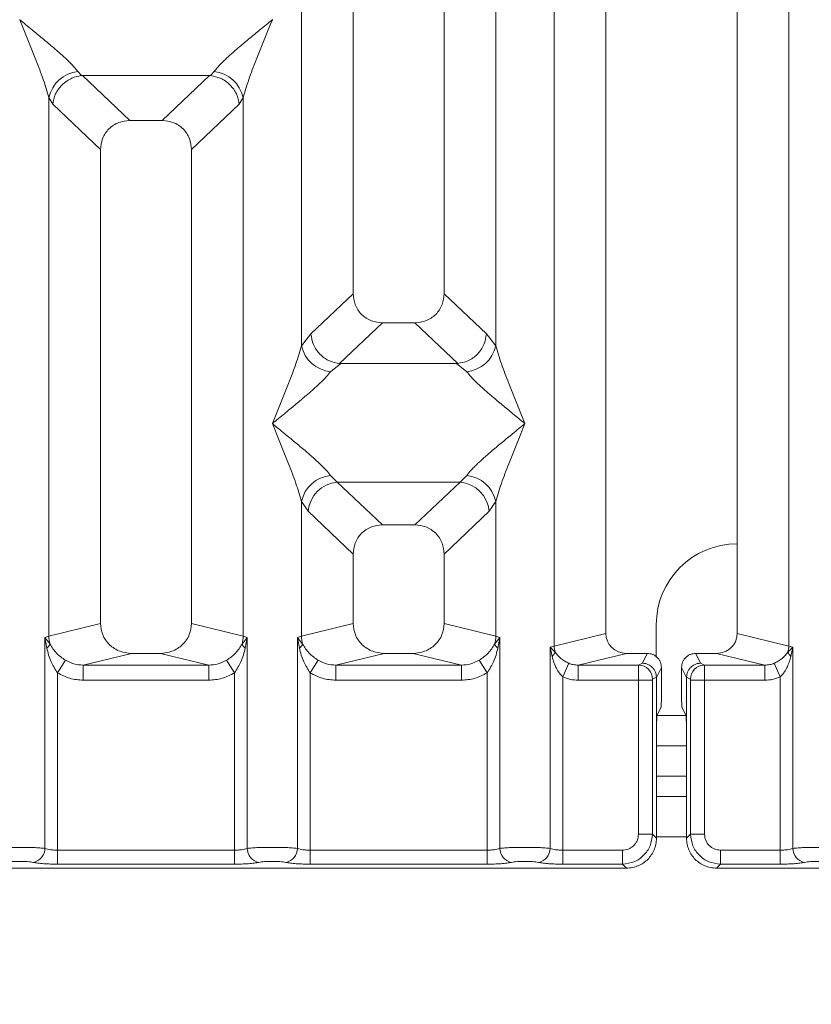
# Model space of a CAD drawing. Units: millimetres. Extents: x 5 to 415, y 5 to 292.
# Drawn here: x 77 to 85, y 90 to 100 of the extents above; entities that cross this region are included whole.
import ezdxf

# ---------------------------------------------------------------- set-up
doc = ezdxf.new("R2010")
doc.units = ezdxf.units.MM
doc.layers.add('BEMAßUNG', color=96, linetype='Continuous')
doc.styles.add('SLDTEXTSTYLE0', font='TXT', dxfattribs={"width": 0.75})
doc.dimstyles.new('SLDDIMSTYLE4', dxfattribs={"dimtxt": 3.5, "dimasz": 3.302, "dimexe": 0, "dimexo": 0.0625, "dimgap": 0.875, "dimtad": 1, "dimdec": 0, "dimlfac": 10, "dimrnd": 1e-09, "dimzin": 12, "dimdsep": 46, "dimtxsty": 'SLDTEXTSTYLE0', "dimsah": 1, "dimcen": 0.09, "dimadec": 0, "dimazin": 3, "dimtfac": 1, "dimtdec": 0, "dimtofl": 0, "dimtmove": 0, "dimatfit": 3, "dimfxl": 0, "dimfrac": 2, "dimtolj": 1, "dimtzin": 12, "dimarcsym": 0})

# ---------------------------------------------------------------- blocks, each defined once
blk = doc.blocks.new('_D_14')
at = {"layer": 'BEMAßUNG'}
for p, q in [((72.9076, 90.4983), (72.9076, 69.2859)), ((166.9101, 90.4983), (166.9101, 69.2859)), ((72.9076, 70.2859), (166.9101, 70.2859))]:
    blk.add_line(p, q, dxfattribs=at)
for points in [[(72.9076, 70.2859), (76.2096, 69.7779), (76.2096, 70.7939)], [(166.9101, 70.2859), (163.6081, 70.7939), (163.6081, 69.7779)]]:
    blk.add_solid(points, dxfattribs=at)
at = {"layer": 'BEMAßUNG', "insert": (116.5275, 74.7977), "char_height": 3.5, "attachment_point": 1, "rotation": 360, "style": 'SLDTEXTSTYLE0'}
blk.add_mtext('940', dxfattribs=at)

msp = doc.modelspace()

# ---------------------------------------------------------------- linework, layer by layer
at = {"color": 7, "linetype": 'Continuous', "lineweight": 15}
for p, q in [((81.9972, 93.3991), (81.9972, 136.5034)), ((84.3205, 136.5034), (84.3205, 93.3991)), ((82.5089, 136.3787), (82.5089, 93.5237)), ((83.8089, 93.5237), (83.8089, 136.3787)), ((80.0089, 113.9671), (80.0089, 96.8869)), ((80.9089, 96.8869), (80.9089, 113.9671)), ((79.4972, 96.3715), (79.4972, 111.8851)), ((81.4205, 111.8851), (81.4205, 96.3715)), ((76.7098, 99.6), (76.7089, 99.5987)), ((79.2089, 99.5987), (79.208, 99.6)), ((77.2856, 99.0852), (77.3193, 99.0454)), ((77.3193, 99.0454), (77.3296, 99.0459)), ((77.3296, 99.0459), (78.5881, 99.0459)), ((77.3296, 99.0459), (77.7984, 98.6015)), ((78.5881, 99.0459), (78.1194, 98.6015)), ((78.5881, 99.0459), (78.5984, 99.0454)), ((78.5984, 99.0454), (78.6321, 99.0852)), ((76.9972, 93.4974), (76.9972, 98.8285)), ((76.9972, 98.8285), (77.0363, 98.7611)), ((78.9205, 98.8285), (78.8814, 98.7611)), ((78.9205, 98.8285), (78.9205, 93.4974)), ((77.0363, 98.7611), (77.5089, 98.3131)), ((78.4089, 98.3131), (78.8814, 98.7611)), ((78.1194, 98.6015), (77.7984, 98.6015)), ((77.5089, 98.3131), (77.5089, 93.6221)), ((78.4089, 93.6221), (78.4089, 98.3131)), ((79.5905, 96.4902), (80.0089, 96.8869)), ((81.3272, 96.4902), (80.9089, 96.8869)), ((80.2984, 96.5985), (79.8743, 96.1964)), ((80.2984, 96.5985), (80.6194, 96.5985)), ((81.0434, 96.1964), (80.6194, 96.5985)), ((79.5905, 96.4902), (79.4972, 96.3715)), ((81.4205, 96.3715), (81.3272, 96.4902)), ((79.8851, 96.196), (79.7856, 96.1148)), ((79.8743, 96.1964), (79.8851, 96.196)), ((81.0326, 96.196), (79.8851, 96.196)), ((81.0326, 96.196), (81.0434, 96.1964)), ((81.1321, 96.1148), (81.0326, 96.196)), ((79.7856, 95.0877), (79.8514, 95.0223)), ((79.8514, 95.0223), (81.0664, 95.0223)), ((79.8514, 95.0223), (80.2984, 94.5985)), ((80.6194, 94.5985), (81.0664, 95.0223)), ((81.0664, 95.0223), (81.1321, 95.0877)), ((79.4972, 93.4974), (79.4972, 94.831)), ((79.4972, 94.831), (79.563, 94.7328)), ((81.3547, 94.7328), (81.4205, 94.831)), ((81.4205, 94.831), (81.4205, 93.4974)), ((79.563, 94.7328), (80.0089, 94.3101)), ((80.9089, 94.3101), (81.3547, 94.7328)), ((80.6194, 94.5985), (80.2984, 94.5985)), ((83.8089, 94.4117), (83.8085, 94.4117)), ((80.0089, 94.3101), (80.0089, 93.6221)), ((80.9089, 93.6221), (80.9089, 94.3101)), ((77.5089, 93.6221), (76.9972, 93.4974)), ((78.9205, 93.4974), (78.4089, 93.6221)), ((79.4972, 93.4974), (80.0089, 93.6221)), ((81.4205, 93.4974), (80.9089, 93.6221)), ((83.0085, 93.6117), (83.0085, 93.2939)), ((76.9583, 93.4857), (76.9972, 93.4974)), ((76.9583, 91.3973), (76.9583, 93.4857)), ((77.009, 93.4183), (76.9583, 93.4857)), ((76.9583, 93.4857), (76.9768, 93.3787)), ((78.9594, 93.4857), (78.9088, 93.4183)), ((78.9205, 93.4974), (78.9594, 93.4857)), ((78.9409, 93.3787), (78.9594, 93.4857)), ((78.9594, 93.4857), (78.9594, 91.3973)), ((79.4583, 93.4857), (79.4972, 93.4974)), ((79.4583, 91.3973), (79.4583, 93.4857)), ((79.509, 93.4183), (79.4583, 93.4857)), ((79.4583, 93.4857), (79.4768, 93.3787)), ((81.4594, 93.4857), (81.4088, 93.4183)), ((81.4205, 93.4974), (81.4594, 93.4857)), ((81.4409, 93.3787), (81.4594, 93.4857)), ((81.4594, 93.4857), (81.4594, 91.3973)), ((82.5089, 93.5237), (81.9972, 93.3991)), ((84.3205, 93.3991), (83.8089, 93.5237)), ((81.9583, 93.3893), (81.9972, 93.3991)), ((81.9583, 91.3973), (81.9583, 93.3893)), ((82.0068, 93.3405), (81.9583, 93.3893)), ((81.9583, 93.3893), (81.9764, 93.2966)), ((84.3594, 93.3893), (84.3109, 93.3405)), ((84.3205, 93.3991), (84.3594, 93.3893)), ((84.3413, 93.2966), (84.3594, 93.3893)), ((84.3594, 93.3893), (84.3594, 91.3973)), ((77.815, 93.3271), (77.3384, 93.211)), ((77.815, 93.3271), (78.1028, 93.3271)), ((78.5793, 93.211), (78.1028, 93.3271)), ((80.315, 93.3271), (79.8384, 93.211)), ((80.315, 93.3271), (80.6028, 93.3271)), ((81.0793, 93.211), (80.6028, 93.3271)), ((82.7129, 93.3271), (82.2364, 93.211)), ((82.7129, 93.3271), (82.9192, 93.3271)), ((82.8704, 93.2294), (82.9192, 93.3271)), ((83.4473, 93.2294), (83.3985, 93.3271)), ((83.3985, 93.3271), (83.6048, 93.3271)), ((84.0813, 93.211), (83.6048, 93.3271)), ((77.1622, 93.2589), (77.083, 93.1354)), ((78.5793, 93.211), (77.3384, 93.211)), ((77.3384, 93.0614), (77.3384, 93.211)), ((78.5793, 93.211), (78.5793, 93.0614)), ((78.8347, 93.1354), (78.7556, 93.2589)), ((79.6622, 93.2589), (79.583, 93.1354)), ((81.0793, 93.211), (79.8384, 93.211)), ((79.8384, 93.0614), (79.8384, 93.211)), ((81.0793, 93.211), (81.0793, 93.0614)), ((81.2556, 93.2589), (81.3347, 93.1354)), ((82.083, 93.0943), (82.144, 93.2287)), ((82.2364, 93.211), (82.2364, 93.0614)), ((82.2364, 93.211), (82.8335, 93.211)), ((82.8335, 93.211), (82.8704, 93.2294)), ((83.059, 93.1871), (83.0101, 93.0892)), ((83.059, 93.1871), (83.059, 92.9155)), ((83.3076, 93.0892), (83.2587, 93.1871)), ((83.2587, 93.1871), (83.2587, 92.9155)), ((83.4842, 93.211), (83.4473, 93.2294)), ((84.0813, 93.211), (83.4842, 93.211)), ((84.0813, 93.0614), (84.0813, 93.211)), ((84.1737, 93.2287), (84.2347, 93.0943)), ((77.083, 93.1354), (77.083, 91.3792)), ((78.8347, 91.3792), (78.8347, 93.1354)), ((79.583, 93.1354), (79.583, 91.3792)), ((81.3347, 91.3792), (81.3347, 93.1354)), ((82.083, 93.0943), (82.083, 91.3792)), ((82.9721, 93.0713), (83.0101, 93.0902)), ((83.0101, 93.0902), (83.0101, 93.0892)), ((83.0101, 93.0892), (83.0101, 92.5145)), ((83.3076, 93.0902), (83.3076, 93.0892)), ((83.3456, 93.0713), (83.3076, 93.0902)), ((83.3076, 92.5145), (83.3076, 93.0892)), ((84.2347, 91.3792), (84.2347, 93.0943)), ((78.5793, 93.0614), (77.3384, 93.0614)), ((81.0793, 93.0614), (79.8384, 93.0614)), ((82.8322, 93.0614), (82.2364, 93.0614)), ((82.8322, 91.5376), (82.8322, 93.0614)), ((82.9708, 93.0614), (82.8322, 93.0614)), ((82.9708, 93.0614), (82.9708, 91.5376)), ((83.3469, 91.5376), (83.3469, 93.0614)), ((83.4855, 93.0614), (83.3469, 93.0614)), ((84.0813, 93.0614), (83.4855, 93.0614)), ((83.4855, 93.0614), (83.4855, 91.5376)), ((83.0166, 92.714), (83.0549, 92.7908)), ((83.3011, 92.714), (83.2628, 92.7908)), ((83.0101, 91.4983), (83.0101, 92.5145)), ((83.3076, 92.5145), (83.3076, 91.4983)), ((83.3076, 92.4117), (83.0101, 92.4117)), ((83.3076, 91.9117), (83.0101, 91.9117)), ((82.8322, 91.5376), (82.9708, 91.5376)), ((82.9708, 91.5376), (83.0101, 91.4983)), ((83.3469, 91.5376), (83.3076, 91.4983)), ((83.4855, 91.5376), (83.3469, 91.5376)), ((77.083, 91.2405), (77.083, 91.3792)), ((78.8347, 91.3792), (77.083, 91.3792)), ((78.8347, 91.2405), (78.8347, 91.3792)), ((79.583, 91.2405), (79.583, 91.3792)), ((79.583, 91.3792), (81.3347, 91.3792)), ((81.3347, 91.3792), (81.3347, 91.2405)), ((82.083, 91.2405), (82.083, 91.3792)), ((82.083, 91.3792), (82.6737, 91.3792)), ((82.6737, 91.3792), (82.6737, 91.2405)), ((84.2347, 91.3792), (83.644, 91.3792)), ((83.644, 91.3792), (83.644, 91.2405)), ((84.2347, 91.2405), (84.2347, 91.3792)), ((78.8347, 91.2405), (77.083, 91.2405)), ((81.3347, 91.2405), (79.583, 91.2405)), ((82.6737, 91.2405), (82.083, 91.2405)), ((82.713, 91.2012), (82.6737, 91.2405)), ((83.644, 91.2405), (83.6047, 91.2012)), ((84.2347, 91.2405), (83.644, 91.2405)), ((73.2047, 91.2012), (82.713, 91.2012)), ((83.6047, 91.2012), (93.113, 91.2012))]:
    msp.add_line(p, q, dxfattribs=at)
at = {"color": 8, "linetype": 'Continuous', "lineweight": 15}
for p, q in [((83.3014, 92.7117), (83.0085, 92.7117)), ((83.3076, 92.1117), (83.0101, 92.1117)), ((83.3076, 91.5117), (83.0101, 91.5117))]:
    msp.add_line(p, q, dxfattribs=at)
at = {"color": 7, "linetype": 'Continuous', "lineweight": 15}
for centre, radius, start, end in [((77.3194, 98.7569), 0.33, 95.88399, 167.47909), ((78.5983, 98.7569), 0.33, 12.52091, 84.11601), ((79.8194, 96.4431), 0.33, 192.52091, 264.11601), ((81.0983, 96.4431), 0.33, 275.884, 347.47909), ((79.8194, 94.7594), 0.33, 95.88399, 167.47909), ((79.8779, 94.7075), 0.316, 94.82591, 175.39523), ((81.0398, 94.7075), 0.316, 4.60477, 85.17409), ((81.0983, 94.7594), 0.33, 12.52091, 84.11601), ((83.8085, 93.6117), 0.8, 90, 180), ((77.3095, 93.5032), 0.3123, 181.07187, 195.78918), ((78.6082, 93.5032), 0.3123, 344.21082, 358.92812), ((79.8095, 93.5032), 0.3123, 181.07187, 195.78918), ((81.1082, 93.5032), 0.3123, 344.21082, 358.92812), ((76.917, 93.46), 0.101, 306.31386, 335.55655), ((79.0007, 93.46), 0.101, 204.44345, 233.68614), ((79.417, 93.46), 0.101, 306.31386, 335.55655), ((81.5007, 93.46), 0.101, 204.44345, 233.68614), ((82.2055, 93.403), 0.2083, 181.07303, 197.45467), ((84.1123, 93.403), 0.2083, 342.54533, 358.92697), ((81.9112, 93.3741), 0.1013, 310.04182, 340.62297), ((84.4065, 93.3741), 0.1013, 199.37703, 229.95818), ((82.8314, 93.0703), 0.1408, 0.43931, 89.1401), ((83.4864, 93.0703), 0.1408, 90.8599, 179.56069), ((76.8162, 91.3984), 0.1422, 280.43261, 359.53033), ((79.1016, 91.3984), 0.1422, 180.46967, 259.56739), ((79.3162, 91.3984), 0.1422, 280.43261, 359.53033), ((81.6016, 91.3984), 0.1422, 180.46967, 259.56739), ((81.8162, 91.3984), 0.1422, 280.43261, 359.53033), ((84.5016, 91.3984), 0.1422, 180.46967, 259.56739)]:
    msp.add_arc(centre, radius, start, end, dxfattribs=at)
msp.add_ellipse((82.7169, 93.5276), major_axis=(0.2026, 0.0494), ratio=0.959035, start_param=2.91204, end_param=4.463593, dxfattribs=at)
for points, knots in [([(76.9972, 98.8285), (76.98, 98.887), (76.9456, 99.0042), (76.8446, 99.2652), (76.7632, 99.4653), (76.7089, 99.5987)], [0, 0, 0, 0, 0.24954, 0.499785, 1, 1, 1, 1]), ([(76.7089, 99.5987), (76.7497, 99.5654), (76.8248, 99.504), (76.9332, 99.4146), (77.0276, 99.3353), (77.1097, 99.264), (77.1812, 99.1988), (77.2432, 99.1383), (77.2722, 99.102), (77.2856, 99.0852)], [0, 0, 0, 0, 0.185495, 0.341249, 0.499931, 0.633036, 0.749703, 0.884083, 1, 1, 1, 1]), ([(78.6321, 99.0852), (78.6455, 99.102), (78.6662, 99.1281), (78.7055, 99.1683), (78.7482, 99.2097), (78.8081, 99.264), (78.8901, 99.3353), (78.9845, 99.4146), (79.093, 99.504), (79.168, 99.5654), (79.2089, 99.5987)], [0, 0, 0, 0, 0.115896, 0.180663, 0.250407, 0.367047, 0.500142, 0.658792, 0.814525, 1, 1, 1, 1]), ([(79.2089, 99.5987), (79.1546, 99.4653), (79.0731, 99.2652), (78.9721, 99.0042), (78.9377, 98.887), (78.9205, 98.8285)], [0, 0, 0, 0, 0.500215, 0.75046, 1, 1, 1, 1]), ([(77.0363, 98.7611), (77.0431, 98.796), (77.0568, 98.8658), (77.1144, 98.9445), (77.1738, 98.9932), (77.238, 99.0294), (77.2876, 99.0391), (77.3193, 99.0454)], [0, 0, 0, 0, 0.249899, 0.499431, 0.648228, 0.775663, 1, 1, 1, 1]), ([(78.5984, 99.0454), (78.6311, 99.0387), (78.7017, 99.0244), (78.7931, 98.9583), (78.8609, 98.866), (78.8746, 98.7961), (78.8814, 98.7611)], [0, 0, 0, 0, 0.232014, 0.499891, 0.749761, 1, 1, 1, 1]), ([(77.7984, 98.6015), (77.7613, 98.5977), (77.7046, 98.592), (77.6367, 98.5565), (77.591, 98.5197), (77.5541, 98.4742), (77.5184, 98.4065), (77.5126, 98.35), (77.5089, 98.3131)], [0, 0, 0, 0, 0.243177, 0.372263, 0.500634, 0.628788, 0.757698, 1, 1, 1, 1]), ([(78.4089, 98.3131), (78.4051, 98.35), (78.3994, 98.4065), (78.3637, 98.4742), (78.3268, 98.5197), (78.2811, 98.5565), (78.2131, 98.592), (78.1564, 98.5977), (78.1194, 98.6015)], [0, 0, 0, 0, 0.242302, 0.371097, 0.499366, 0.627622, 0.756823, 1, 1, 1, 1]), ([(80.0089, 96.8869), (80.0126, 96.85), (80.0184, 96.7934), (80.054, 96.7258), (80.091, 96.6803), (80.1367, 96.6435), (80.2046, 96.6079), (80.2613, 96.6022), (80.2984, 96.5985)], [0, 0, 0, 0, 0.242302, 0.371097, 0.499366, 0.627622, 0.756823, 1, 1, 1, 1]), ([(80.6194, 96.5985), (80.6564, 96.6022), (80.7131, 96.6079), (80.781, 96.6435), (80.8267, 96.6802), (80.8637, 96.7258), (80.8994, 96.7934), (80.9051, 96.85), (80.9089, 96.8869)], [0, 0, 0, 0, 0.243177, 0.372263, 0.500634, 0.628788, 0.757698, 1, 1, 1, 1]), ([(79.8743, 96.1964), (79.8407, 96.2022), (79.7898, 96.2111), (79.725, 96.2482), (79.6659, 96.2977), (79.6085, 96.38), (79.5965, 96.4535), (79.5905, 96.4902)], [0, 0, 0, 0, 0.232703, 0.35269, 0.500495, 0.74996, 1, 1, 1, 1]), ([(81.0434, 96.1964), (81.0777, 96.2026), (81.1497, 96.2156), (81.242, 96.284), (81.3091, 96.3799), (81.3212, 96.4534), (81.3272, 96.4902)], [0, 0, 0, 0, 0.238007, 0.499842, 0.749633, 1, 1, 1, 1]), ([(79.2089, 95.6012), (79.2632, 95.7346), (79.3446, 95.9347), (79.4456, 96.1958), (79.48, 96.313), (79.4972, 96.3715)], [0, 0, 0, 0, 0.500215, 0.75046, 1, 1, 1, 1]), ([(81.4205, 96.3715), (81.4377, 96.313), (81.4721, 96.1958), (81.5731, 95.9347), (81.6546, 95.7346), (81.7089, 95.6012)], [0, 0, 0, 0, 0.24954, 0.499785, 1, 1, 1, 1]), ([(79.7856, 96.1148), (79.7723, 96.098), (79.7515, 96.0718), (79.7122, 96.0317), (79.6695, 95.9903), (79.6096, 95.9359), (79.5276, 95.8647), (79.4332, 95.7853), (79.3248, 95.696), (79.2497, 95.6346), (79.2089, 95.6012)], [0, 0, 0, 0, 0.115896, 0.180663, 0.250407, 0.367047, 0.500142, 0.658792, 0.814525, 1, 1, 1, 1]), ([(81.7089, 95.6012), (81.668, 95.6346), (81.593, 95.696), (81.4845, 95.7853), (81.3901, 95.8646), (81.308, 95.936), (81.2365, 96.0012), (81.1745, 96.0617), (81.1455, 96.0979), (81.1321, 96.1148)], [0, 0, 0, 0, 0.185495, 0.341249, 0.499931, 0.633036, 0.749703, 0.884083, 1, 1, 1, 1]), ([(79.4972, 94.831), (79.48, 94.8895), (79.4456, 95.0067), (79.3446, 95.2677), (79.2632, 95.4679), (79.2089, 95.6012)], [0, 0, 0, 0, 0.24954, 0.499785, 1, 1, 1, 1]), ([(79.2089, 95.6012), (79.2497, 95.5679), (79.3248, 95.5065), (79.4332, 95.4172), (79.5276, 95.3379), (79.6097, 95.2665), (79.6812, 95.2013), (79.7432, 95.1408), (79.7722, 95.1045), (79.7856, 95.0877)], [0, 0, 0, 0, 0.185495, 0.341249, 0.499931, 0.633036, 0.749703, 0.884083, 1, 1, 1, 1]), ([(81.1321, 95.0877), (81.1455, 95.1045), (81.1662, 95.1307), (81.2055, 95.1708), (81.2482, 95.2122), (81.3081, 95.2666), (81.3901, 95.3378), (81.4845, 95.4172), (81.593, 95.5065), (81.668, 95.5679), (81.7089, 95.6012)], [0, 0, 0, 0, 0.115896, 0.180663, 0.250407, 0.367047, 0.500142, 0.658792, 0.814526, 1, 1, 1, 1]), ([(81.7089, 95.6012), (81.6546, 95.4679), (81.5731, 95.2677), (81.4721, 95.0067), (81.4377, 94.8895), (81.4205, 94.831)], [0, 0, 0, 0, 0.500215, 0.75046, 1, 1, 1, 1]), ([(80.2984, 94.5985), (80.2613, 94.5947), (80.2046, 94.589), (80.1367, 94.5535), (80.091, 94.5167), (80.0541, 94.4712), (80.0184, 94.4035), (80.0126, 94.347), (80.0089, 94.3101)], [0, 0, 0, 0, 0.243177, 0.372263, 0.500634, 0.628788, 0.757698, 1, 1, 1, 1]), ([(80.9089, 94.3101), (80.9051, 94.347), (80.8994, 94.4035), (80.8637, 94.4712), (80.8268, 94.5167), (80.7811, 94.5535), (80.7131, 94.589), (80.6564, 94.5947), (80.6194, 94.5985)], [0, 0, 0, 0, 0.242302, 0.371097, 0.499366, 0.627622, 0.756823, 1, 1, 1, 1]), ([(77.5089, 93.6221), (77.513, 93.5847), (77.5193, 93.5271), (77.5573, 93.4583), (77.5968, 93.4115), (77.6454, 93.3736), (77.717, 93.337), (77.7763, 93.331), (77.815, 93.3271)], [0, 0, 0, 0, 0.236171, 0.364654, 0.493964, 0.624135, 0.755523, 1, 1, 1, 1]), ([(78.1028, 93.3271), (78.1414, 93.331), (78.2007, 93.337), (78.2723, 93.3736), (78.3209, 93.4115), (78.3604, 93.4583), (78.3984, 93.5271), (78.4048, 93.5847), (78.4089, 93.6221)], [0, 0, 0, 0, 0.244477, 0.375753, 0.506036, 0.635235, 0.763829, 1, 1, 1, 1]), ([(80.0089, 93.6221), (80.013, 93.5847), (80.0193, 93.5271), (80.0573, 93.4583), (80.0968, 93.4115), (80.1454, 93.3736), (80.217, 93.337), (80.2763, 93.331), (80.315, 93.3271)], [0, 0, 0, 0, 0.236171, 0.364654, 0.493964, 0.624135, 0.755523, 1, 1, 1, 1]), ([(80.6028, 93.3271), (80.6414, 93.331), (80.7007, 93.337), (80.7723, 93.3736), (80.8209, 93.4115), (80.8604, 93.4583), (80.8984, 93.5271), (80.9048, 93.5847), (80.9089, 93.6221)], [0, 0, 0, 0, 0.244477, 0.375753, 0.506036, 0.635235, 0.763829, 1, 1, 1, 1]), ([(83.6048, 93.3271), (83.6305, 93.3297), (83.6701, 93.3337), (83.7178, 93.3581), (83.7502, 93.3834), (83.7765, 93.4146), (83.8019, 93.4604), (83.8061, 93.4989), (83.8089, 93.5237)], [0, 0, 0, 0, 0.244477, 0.375725, 0.506036, 0.6352072, 0.7638289, 1, 1, 1, 1]), ([(76.9768, 93.3787), (76.9885, 93.333), (77.0104, 93.2471), (77.0598, 93.171), (77.083, 93.1354)], [0, 0, 0, 0, 0.531219, 1, 1, 1, 1]), ([(77.1622, 93.2589), (77.1459, 93.2698), (77.1127, 93.292), (77.0563, 93.3428), (77.028, 93.388), (77.009, 93.4183)], [0, 0, 0, 0, 0.240744, 0.491306, 1, 1, 1, 1]), ([(78.9088, 93.4183), (78.8898, 93.388), (78.8614, 93.3429), (78.805, 93.292), (78.7719, 93.2698), (78.7556, 93.2589)], [0, 0, 0, 0, 0.5091, 0.758157, 1, 1, 1, 1]), ([(78.8347, 93.1354), (78.8579, 93.171), (78.9074, 93.247), (78.9293, 93.333), (78.9409, 93.3787)], [0, 0, 0, 0, 0.46838, 1, 1, 1, 1]), ([(79.4768, 93.3787), (79.4885, 93.333), (79.5104, 93.2471), (79.5598, 93.171), (79.583, 93.1354)], [0, 0, 0, 0, 0.531219, 1, 1, 1, 1]), ([(79.6622, 93.2589), (79.6459, 93.2698), (79.6127, 93.292), (79.5563, 93.3428), (79.528, 93.388), (79.509, 93.4183)], [0, 0, 0, 0, 0.240744, 0.491306, 1, 1, 1, 1]), ([(81.4088, 93.4183), (81.3898, 93.388), (81.3614, 93.3429), (81.305, 93.292), (81.2719, 93.2698), (81.2556, 93.2589)], [0, 0, 0, 0, 0.5090995, 0.7581567, 1, 1, 1, 1]), ([(81.3347, 93.1354), (81.3579, 93.171), (81.4074, 93.247), (81.4293, 93.333), (81.4409, 93.3787)], [0, 0, 0, 0, 0.46838, 1, 1, 1, 1]), ([(81.9764, 93.2966), (81.9885, 93.257), (82.0062, 93.1992), (82.0466, 93.1324), (82.0716, 93.1062), (82.083, 93.0943)], [0, 0, 0, 0, 0.540645, 0.790809, 1, 1, 1, 1]), ([(82.144, 93.2287), (82.1297, 93.2355), (82.1, 93.2497), (82.0499, 93.2849), (82.0241, 93.3181), (82.0068, 93.3405)], [0, 0, 0, 0, 0.233197, 0.483468, 1, 1, 1, 1]), ([(82.9192, 93.3271), (82.9368, 93.3252), (82.964, 93.3223), (82.9965, 93.3049), (83.0188, 93.2868), (83.0368, 93.2646), (83.0542, 93.2319), (83.0571, 93.2047), (83.059, 93.1871)], [0, 0, 0, 0, 0.239353, 0.369396, 0.499704, 0.629813, 0.760239, 1, 1, 1, 1]), ([(83.2587, 93.1871), (83.2606, 93.2047), (83.2635, 93.2319), (83.2809, 93.2645), (83.2989, 93.2868), (83.3212, 93.3049), (83.3537, 93.3223), (83.3809, 93.3252), (83.3985, 93.3271)], [0, 0, 0, 0, 0.239761, 0.369941, 0.500297, 0.630358, 0.760647, 1, 1, 1, 1]), ([(84.3109, 93.3405), (84.2936, 93.3182), (84.2679, 93.285), (84.2179, 93.2498), (84.1881, 93.2356), (84.1737, 93.2287)], [0, 0, 0, 0, 0.515361, 0.765009, 1, 1, 1, 1]), ([(84.2347, 93.0943), (84.2461, 93.1063), (84.2713, 93.1325), (84.3115, 93.1993), (84.3292, 93.2571), (84.3413, 93.2966)], [0, 0, 0, 0, 0.209677, 0.460511, 1, 1, 1, 1]), ([(77.3384, 93.211), (77.3071, 93.2128), (77.245, 93.2164), (77.1896, 93.2448), (77.1622, 93.2589)], [0, 0, 0, 0, 0.5054211, 1, 1, 1, 1]), ([(78.7556, 93.2589), (78.7281, 93.2448), (78.6727, 93.2164), (78.6107, 93.2128), (78.5793, 93.211)], [0, 0, 0, 0, 0.494579, 1, 1, 1, 1]), ([(79.8384, 93.211), (79.8071, 93.2128), (79.745, 93.2164), (79.6896, 93.2448), (79.6622, 93.2589)], [0, 0, 0, 0, 0.505421, 1, 1, 1, 1]), ([(81.2556, 93.2589), (81.2281, 93.2448), (81.1727, 93.2164), (81.1107, 93.2128), (81.0793, 93.211)], [0, 0, 0, 0, 0.494579, 1, 1, 1, 1]), ([(82.2364, 93.211), (82.2193, 93.2117), (82.1876, 93.2129), (82.1578, 93.2237), (82.144, 93.2287)], [0, 0, 0, 0, 0.5407259, 1, 1, 1, 1]), ([(82.8322, 93.0614), (82.8322, 93.0767), (82.8322, 93.1097), (82.8325, 93.1573), (82.8328, 93.1894), (82.8332, 93.2065), (82.8334, 93.2095), (82.8335, 93.211)], [0, 0, 0, 0, 0.204617, 0.439269, 0.703836, 0.848135, 1, 1, 1, 1]), ([(82.8704, 93.2294), (82.8817, 93.2285), (82.9028, 93.2269), (82.9371, 93.2139), (82.9658, 93.1936), (82.9873, 93.1671), (83.0049, 93.1349), (83.008, 93.1079), (83.0101, 93.0902)], [0, 0, 0, 0, 0.155204, 0.290472, 0.50038, 0.63079, 0.757707, 1, 1, 1, 1]), ([(83.3076, 93.0902), (83.3097, 93.1079), (83.3128, 93.1349), (83.3305, 93.1671), (83.352, 93.1936), (83.3807, 93.2139), (83.4149, 93.2269), (83.436, 93.2285), (83.4473, 93.2294)], [0, 0, 0, 0, 0.242284, 0.369203, 0.49962, 0.709514, 0.844786, 1, 1, 1, 1]), ([(83.4842, 93.211), (83.4843, 93.2095), (83.4845, 93.2065), (83.4849, 93.1894), (83.4852, 93.1573), (83.4855, 93.1097), (83.4855, 93.0767), (83.4855, 93.0614)], [0, 0, 0, 0, 0.151865, 0.296164, 0.560731, 0.795383, 1, 1, 1, 1]), ([(84.1737, 93.2287), (84.16, 93.2237), (84.1301, 93.2129), (84.0984, 93.2117), (84.0813, 93.211)], [0, 0, 0, 0, 0.4592741, 1, 1, 1, 1]), ([(77.3384, 93.0614), (77.293, 93.0646), (77.2025, 93.071), (77.1227, 93.114), (77.083, 93.1354)], [0, 0, 0, 0, 0.502589, 1, 1, 1, 1]), ([(78.8347, 93.1354), (78.795, 93.114), (78.7152, 93.071), (78.6248, 93.0646), (78.5793, 93.0614)], [0, 0, 0, 0, 0.497411, 1, 1, 1, 1]), ([(79.8384, 93.0614), (79.793, 93.0646), (79.7025, 93.071), (79.6227, 93.114), (79.583, 93.1354)], [0, 0, 0, 0, 0.5025887, 1, 1, 1, 1]), ([(81.3347, 93.1354), (81.295, 93.114), (81.2152, 93.071), (81.1248, 93.0646), (81.0793, 93.0614)], [0, 0, 0, 0, 0.497411, 1, 1, 1, 1]), ([(82.2364, 93.0614), (82.2098, 93.0627), (82.1569, 93.0655), (82.1076, 93.0847), (82.083, 93.0943)], [0, 0, 0, 0, 0.501794, 1, 1, 1, 1]), ([(82.9721, 93.0713), (82.9719, 93.0711), (82.9716, 93.0707), (82.9712, 93.0683), (82.9709, 93.0652), (82.9708, 93.0626), (82.9708, 93.0614)], [0, 0, 0, 0, 0.252483, 0.501339, 0.746695, 1, 1, 1, 1]), ([(83.3456, 93.0713), (83.3458, 93.0711), (83.3461, 93.0707), (83.3466, 93.0683), (83.3468, 93.0651), (83.3469, 93.0626), (83.3469, 93.0614)], [0, 0, 0, 0, 0.25555, 0.501752, 0.749727, 1, 1, 1, 1]), ([(84.0813, 93.0614), (84.1079, 93.0628), (84.1608, 93.0656), (84.2101, 93.0848), (84.2347, 93.0943)], [0, 0, 0, 0, 0.5017781, 1, 1, 1, 1]), ([(83.059, 92.9155), (83.0589, 92.9002), (83.0588, 92.869), (83.0579, 92.8301), (83.0569, 92.8068), (83.0559, 92.7944), (83.0552, 92.792), (83.0549, 92.7908)], [0, 0, 0, 0, 0.243438, 0.499181, 0.716106, 0.849781, 1, 1, 1, 1]), ([(83.2628, 92.7908), (83.2625, 92.792), (83.2619, 92.7944), (83.2609, 92.8068), (83.2598, 92.8301), (83.2589, 92.869), (83.2588, 92.9002), (83.2587, 92.9155)], [0, 0, 0, 0, 0.150207, 0.283878, 0.500819, 0.756551, 1, 1, 1, 1]), ([(83.0101, 92.5145), (83.0102, 92.5386), (83.0104, 92.5887), (83.0119, 92.654), (83.014, 92.701), (83.0158, 92.7098), (83.0166, 92.714)], [0, 0, 0, 0, 0.2409235, 0.4999036, 0.7589434, 1, 1, 1, 1]), ([(83.3011, 92.714), (83.302, 92.7098), (83.3037, 92.701), (83.3059, 92.654), (83.3074, 92.5887), (83.3075, 92.5386), (83.3076, 92.5145)], [0, 0, 0, 0, 0.241057, 0.500096, 0.759077, 1, 1, 1, 1]), ([(82.6737, 91.3792), (82.6938, 91.3813), (82.7246, 91.3845), (82.7616, 91.4042), (82.7867, 91.4246), (82.8071, 91.4497), (82.8268, 91.4867), (82.8301, 91.5176), (82.8322, 91.5376)], [0, 0, 0, 0, 0.240345, 0.370073, 0.5, 0.62951, 0.759655, 1, 1, 1, 1]), ([(82.6737, 91.2405), (82.7136, 91.2455), (82.7911, 91.2552), (82.8876, 91.3237), (82.9561, 91.4202), (82.9658, 91.4978), (82.9708, 91.5376)], [0, 0, 0, 0, 0.2567715, 0.5, 0.7432345, 1, 1, 1, 1]), ([(83.644, 91.2405), (83.6042, 91.2455), (83.5266, 91.2552), (83.4301, 91.3237), (83.3616, 91.4202), (83.3519, 91.4978), (83.3469, 91.5376)], [0, 0, 0, 0, 0.256765, 0.5, 0.743225, 1, 1, 1, 1]), ([(83.644, 91.3792), (83.6232, 91.3815), (83.5816, 91.3862), (83.5291, 91.4227), (83.4926, 91.4752), (83.4879, 91.5168), (83.4855, 91.5376)], [0, 0, 0, 0, 0.2506495, 0.5, 0.7493505, 1, 1, 1, 1]), ([(82.713, 91.2012), (82.7333, 91.2024), (82.7734, 91.2048), (82.8479, 91.2287), (82.9288, 91.2825), (82.9826, 91.3635), (83.0066, 91.4379), (83.0089, 91.478), (83.0101, 91.4983)], [0, 0, 0, 0, 0.130816, 0.257845, 0.5, 0.742148, 0.869179, 1, 1, 1, 1]), ([(83.3076, 91.4983), (83.3088, 91.478), (83.3112, 91.4379), (83.3351, 91.3635), (83.3889, 91.2825), (83.4699, 91.2287), (83.5443, 91.2048), (83.5844, 91.2024), (83.6047, 91.2012)], [0, 0, 0, 0, 0.130817, 0.257846, 0.5, 0.742148, 0.869179, 1, 1, 1, 1]), ([(76.9583, 91.3973), (76.9421, 91.3988), (76.9104, 91.4018), (76.8466, 91.4049), (76.7787, 91.4068), (76.7089, 91.4075), (76.639, 91.4068), (76.5711, 91.4049), (76.5073, 91.4018), (76.4756, 91.3988), (76.4594, 91.3973)], [0, 0, 0, 0, 0.133404, 0.261188, 0.383377, 0.5, 0.616626, 0.738816, 0.8666, 1, 1, 1, 1]), ([(77.083, 91.3792), (77.0709, 91.3794), (77.0462, 91.3799), (77.0121, 91.3836), (76.9812, 91.3893), (76.9661, 91.3946), (76.9583, 91.3973)], [0, 0, 0, 0, 0.245232, 0.496562, 0.737869, 1, 1, 1, 1]), ([(78.9594, 91.3973), (78.9516, 91.3946), (78.9365, 91.3893), (78.9056, 91.3836), (78.8715, 91.3799), (78.8469, 91.3794), (78.8347, 91.3792)], [0, 0, 0, 0, 0.262112, 0.503438, 0.754753, 1, 1, 1, 1]), ([(79.4583, 91.3973), (79.4421, 91.3988), (79.4104, 91.4018), (79.3466, 91.4049), (79.2787, 91.4068), (79.2089, 91.4075), (79.139, 91.4068), (79.0711, 91.4049), (79.0073, 91.4018), (78.9756, 91.3988), (78.9594, 91.3973)], [0, 0, 0, 0, 0.133404, 0.261188, 0.383377, 0.5, 0.616626, 0.738816, 0.8666, 1, 1, 1, 1]), ([(79.583, 91.3792), (79.5709, 91.3794), (79.5462, 91.3799), (79.5121, 91.3836), (79.4812, 91.3893), (79.4661, 91.3946), (79.4583, 91.3973)], [0, 0, 0, 0, 0.245232, 0.496562, 0.737869, 1, 1, 1, 1]), ([(81.4594, 91.3973), (81.4516, 91.3946), (81.4365, 91.3893), (81.4056, 91.3836), (81.3715, 91.3799), (81.3469, 91.3794), (81.3347, 91.3792)], [0, 0, 0, 0, 0.262112, 0.503438, 0.754753, 1, 1, 1, 1]), ([(81.4594, 91.3973), (81.4756, 91.3988), (81.5073, 91.4018), (81.5711, 91.4049), (81.639, 91.4068), (81.7089, 91.4075), (81.7787, 91.4068), (81.8466, 91.4049), (81.9104, 91.4018), (81.9421, 91.3988), (81.9583, 91.3973)], [0, 0, 0, 0, 0.1334, 0.261183, 0.383374, 0.5, 0.61662, 0.738808, 0.866594, 1, 1, 1, 1]), ([(82.083, 91.3792), (82.0709, 91.3794), (82.0462, 91.3799), (82.0121, 91.3836), (81.9812, 91.3893), (81.9661, 91.3946), (81.9583, 91.3973)], [0, 0, 0, 0, 0.2452317, 0.4965616, 0.7378692, 1, 1, 1, 1]), ([(84.3594, 91.3973), (84.3516, 91.3946), (84.3365, 91.3893), (84.3056, 91.3836), (84.2715, 91.3799), (84.2469, 91.3794), (84.2347, 91.3792)], [0, 0, 0, 0, 0.262112, 0.503438, 0.754753, 1, 1, 1, 1]), ([(84.8583, 91.3973), (84.8421, 91.3988), (84.8104, 91.4018), (84.7466, 91.4049), (84.6787, 91.4068), (84.6089, 91.4075), (84.539, 91.4068), (84.4711, 91.4049), (84.4073, 91.4018), (84.3756, 91.3988), (84.3594, 91.3973)], [0, 0, 0, 0, 0.133404, 0.261188, 0.383377, 0.5, 0.616626, 0.738816, 0.8666, 1, 1, 1, 1]), ([(76.8419, 91.2586), (76.8339, 91.2601), (76.8178, 91.263), (76.785, 91.2662), (76.7482, 91.2682), (76.7089, 91.2689), (76.6695, 91.2682), (76.6328, 91.2662), (76.5999, 91.263), (76.5839, 91.2601), (76.5758, 91.2586)], [0, 0, 0, 0, 0.125464, 0.250456, 0.375129, 0.499995, 0.624525, 0.749534, 0.874363, 1, 1, 1, 1]), ([(77.083, 91.2405), (77.0596, 91.2408), (77.0121, 91.2412), (76.945, 91.245), (76.8853, 91.2508), (76.8562, 91.256), (76.8419, 91.2586)], [0, 0, 0, 0, 0.245597, 0.499066, 0.753047, 1, 1, 1, 1]), ([(79.0758, 91.2586), (79.0615, 91.256), (79.0324, 91.2508), (78.9727, 91.245), (78.9056, 91.2412), (78.8581, 91.2408), (78.8347, 91.2405)], [0, 0, 0, 0, 0.246953, 0.500934, 0.754403, 1, 1, 1, 1]), ([(79.3419, 91.2586), (79.3339, 91.2601), (79.3178, 91.263), (79.285, 91.2662), (79.2482, 91.2682), (79.2089, 91.2689), (79.1695, 91.2682), (79.1328, 91.2662), (79.0999, 91.263), (79.0839, 91.2601), (79.0758, 91.2586)], [0, 0, 0, 0, 0.1254639, 0.2504559, 0.3751288, 0.4999947, 0.6245246, 0.7495336, 0.874363, 1, 1, 1, 1]), ([(79.583, 91.2405), (79.5596, 91.2408), (79.5121, 91.2412), (79.445, 91.245), (79.3853, 91.2508), (79.3562, 91.256), (79.3419, 91.2586)], [0, 0, 0, 0, 0.245597, 0.499066, 0.753047, 1, 1, 1, 1]), ([(81.5758, 91.2586), (81.5615, 91.256), (81.5324, 91.2508), (81.4727, 91.245), (81.4056, 91.2412), (81.3581, 91.2408), (81.3347, 91.2405)], [0, 0, 0, 0, 0.246953, 0.500934, 0.754403, 1, 1, 1, 1]), ([(81.5758, 91.2586), (81.5838, 91.2601), (81.5999, 91.263), (81.6328, 91.2662), (81.6695, 91.2682), (81.7089, 91.2689), (81.7482, 91.2682), (81.785, 91.2662), (81.8179, 91.263), (81.8339, 91.2601), (81.8419, 91.2586)], [0, 0, 0, 0, 0.125518, 0.250466, 0.375395, 0.500003, 0.624788, 0.749539, 0.874575, 1, 1, 1, 1]), ([(82.083, 91.2405), (82.0593, 91.2408), (82.0118, 91.2412), (81.945, 91.245), (81.8856, 91.2507), (81.8565, 91.256), (81.8419, 91.2586)], [0, 0, 0, 0, 0.249392, 0.499066, 0.749237, 1, 1, 1, 1]), ([(84.4758, 91.2586), (84.4615, 91.256), (84.4324, 91.2508), (84.3727, 91.245), (84.3056, 91.2412), (84.2581, 91.2408), (84.2347, 91.2405)], [0, 0, 0, 0, 0.246953, 0.5009337, 0.7544029, 1, 1, 1, 1]), ([(84.7419, 91.2586), (84.7339, 91.2601), (84.7178, 91.263), (84.685, 91.2662), (84.6482, 91.2682), (84.6089, 91.2689), (84.5695, 91.2682), (84.5328, 91.2662), (84.4999, 91.263), (84.4839, 91.2601), (84.4758, 91.2586)], [0, 0, 0, 0, 0.125464, 0.250456, 0.375129, 0.499995, 0.624525, 0.749534, 0.874363, 1, 1, 1, 1])]:
    msp.add_open_spline(points, degree=3, knots=knots, dxfattribs=at)

# ---------------------------------------------------------------- dimensions: what is measured, and where the dimension line sits
at = {"layer": 'BEMAßUNG'}
dim = msp.add_linear_dim(base=(166.9101, 70.2859), p1=(72.9076, 91.4983), p2=(166.9101, 91.4983), angle=360, dimstyle='SLDDIMSTYLE4', dxfattribs=at)
dim.commit()
dim.dimension.update_dxf_attribs({"geometry": '_D_14', "text_midpoint": (120.4066, 70.2859), "dimtype": 160})

doc.saveas('drawing.dxf')
